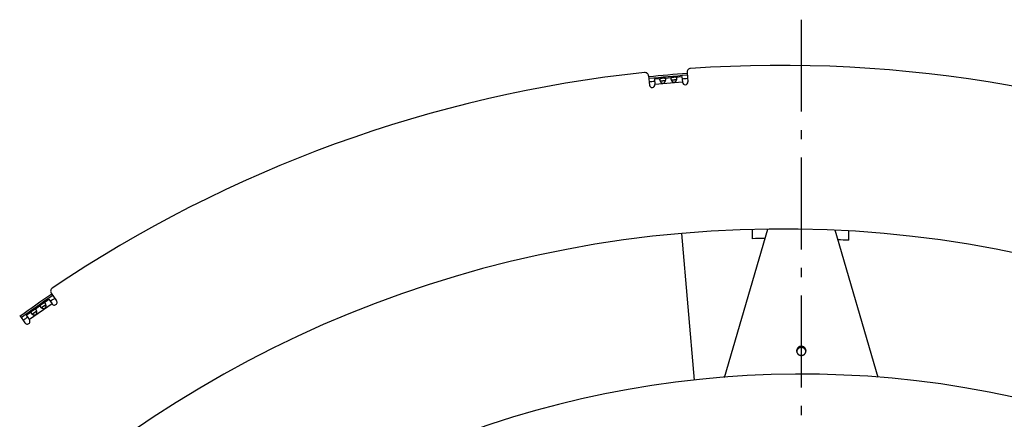
# Model space of a CAD drawing. Extents: x 7320 to 13724, y -4612 to 2076.
# Drawn here: x 10185 to 10720, y -3356 to -3139 of the extents above; entities that cross this region are included whole.
import ezdxf

# ---------------------------------------------------------------- set-up
doc = ezdxf.new("R2010")
doc.units = 0
doc.header["$LTSCALE"] = 5
doc.linetypes.add('AUSGEZOGEN', pattern=[0])
doc.linetypes.add('MLA3', pattern=[15, 10, -2, 1, -2])
doc.layers.add('SPS', color=1, linetype='MLA3')
doc.layers.add('VLB', color=7, linetype='AUSGEZOGEN')

msp = doc.modelspace()

# ---------------------------------------------------------------- linework, layer by layer
at = {"layer": 'SPS'}
msp.add_line((10610.09709114053, -3138.722410469302), (10610.09709114053, -4611.544534569003), dxfattribs=at)
at = {"layer": 'VLB'}
for p, q in [((10527.06942665623, -3169.277357852), (10527.50602979713, -3174.267754588601)), ((10547.98951531613, -3167.447087254303), (10548.42611845713, -3172.437483990901)), ((10530.22616657313, -3170.937920471702), (10533.63933918103, -3170.639306561902)), ((10530.22616657264, -3170.937920465703), (10530.49461389143, -3174.006287360401)), ((10545.43055427273, -3172.619168424802), (10530.48763380143, -3173.926504566)), ((10536.22533486853, -3171.9635176204), (10533.36236501323, -3172.2139950268)), ((10535.67912677824, -3170.460848271102), (10539.71612683943, -3170.107656531102)), ((10542.30212252683, -3171.431867589702), (10539.43915267153, -3171.682344996)), ((10541.75591443664, -3169.929198240302), (10545.16908704453, -3169.630584330503)), ((10545.16908704403, -3169.630584324402), (10545.43753436283, -3172.698951219202)), ((10552.09405174503, -3334.836142394103), (10545.10238895804, -3254.921071055503)), ((10552.09405174503, -3334.836142394103), (10545.10238895804, -3254.921071055503)), ((10568.29557138354, -3333.315307620401), (10591.92657043603, -3252.605025613601)), ((10651.88838727714, -3333.280389448501), (10628.45849451233, -3253.2569740931)), ((10198.12749056773, -3292.755632700701), (10200.93407779884, -3290.7904391649)), ((10200.93407779534, -3290.790439160003), (10202.70074344033, -3293.313499179502)), ((10202.28489179344, -3287.489261092102), (10205.15819957323, -3291.592769870401)), ((10188.64679713444, -3299.3940857102), (10191.45338436543, -3297.428892174402)), ((10202.65480710783, -3293.247895297803), (10190.36752644353, -3301.851541843102)), ((10194.35502785413, -3297.282694747403), (10192.00086193243, -3298.931099472001)), ((10193.13066309764, -3296.254448962501), (10196.45021183564, -3293.930075912701)), ((10199.35185532433, -3293.7838784856), (10196.99768940253, -3295.432283210202)), ((10185.08269886343, -3299.534366255401), (10187.95600664313, -3303.637875033802)), ((10188.64679713094, -3299.394085705201), (10190.41346277603, -3301.917145724802))]:
    msp.add_line(p, q, dxfattribs=at)
for centre, radius, start, end in [((10599.13894946153, -3872.561783872302), 709, 66.01306161600151, 93.98693838424431), ((10599.13894946153, -3872.561783872302), 709, 96.01306161597012, 123.9869383843208), ((10525.07703726003, -3169.451669337502), 2, 5.000000000028821, 96.01306161597012), ((10599.13894946153, -3872.561783872302), 706.426276268, 94.14834882410821, 95.85165355865652), ((10599.13894946153, -3872.561783872302), 705.4559805417, 94.14717729975588, 95.8528250339621), ((10549.98190471233, -3167.272775768802), 2, 93.98693838424431, 185.0000000000288), ((10599.13894946153, -3872.561783872302), 703.6464434495, 95.61071383435888, 95.85501621224931), ((10529.00032184433, -3174.137020974501), 1.5, 185.0000000000288, 5.000000000028821), ((10599.13894946153, -3872.561783872302), 703.6464434495, 94.14498365303089, 94.38928627119826), ((10546.93182640993, -3172.568217605), 1.5, 185.0000000000288, 5.000000000028821), ((10599.13894946153, -3872.561783872302), 620, 5.138618956586342, 184.8613810434152), ((10599.13894946153, -3872.561783872302), 614.9529631579, 90.81022300769885, 91.47172654369484), ((10599.13894946153, -3872.561783872302), 614.9529631579, 86.57672506201547, 87.12722265636606), ((10203.92319588203, -3286.342108219401), 2, 123.9869383843208, 214.999999999849), ((10599.13894946153, -3872.561783872302), 706.426276268, 124.1484347137275, 125.851739990916), ((10599.13894946153, -3872.561783872302), 705.4559805417, 124.1472634793018, 125.8529119165043), ((10599.13894946153, -3872.561783872302), 703.6464434495, 124.1449826036004, 124.3892851533188), ((10203.92947150673, -3292.453134525001), 1.5, 214.999999999849, 34.99999999984901), ((10599.13894946153, -3872.561783872302), 703.6464434495, 125.6107153062459, 125.8550151861094), ((10189.18473470954, -3302.7775103793), 1.5, 214.999999999849, 34.99999999984901), ((10610.09709114053, -3871.603070702001), 540, 337.7129959534231, 157.2870040464811)]:
    msp.add_arc(centre, radius, start, end, dxfattribs=at)
for points, start_tangent, end_tangent in [([(10533.63926552883, -3170.639312960303), (10533.59407422453, -3170.643796689402), (10533.54276628113, -3170.650406098202), (10533.49339403413, -3170.658696717001), (10533.44607787324, -3170.668908066503), (10533.40095553884, -3170.681272913201), (10533.35829853823, -3170.695965263702), (10533.31833778783, -3170.713119942001), (10533.28117902753, -3170.7328766941), (10533.24684682834, -3170.755387323), (10533.21539792653, -3170.780753828702), (10533.18691532253, -3170.809014309802), (10533.16144665423, -3170.840184096201), (10533.13898851844, -3170.874300857301), (10533.11951036223, -3170.911410468701), (10533.10300083604, -3170.951506259103), (10533.08946042663, -3170.994525366602), (10533.07887682433, -3171.040403196102), (10533.07122623174, -3171.089111971102), (10533.06648066633, -3171.1406226423), (10533.06462126573, -3171.194854921102), (10533.06563291594, -3171.251685313201), (10533.06950112243, -3171.310985996702)], (-0.9962044705685525, -0.087043970608136), (0.08715574278228298, -0.9961946980887164)), ([(10533.06950112243, -3171.310985996702), (10533.07621878193, -3171.3726823144), (10533.08577951823, -3171.4366948541), (10533.09817265933, -3171.502863779603), (10533.11338556614, -3171.570995368003), (10533.13141454733, -3171.640912118001), (10533.15227346703, -3171.712481704003), (10533.17597079873, -3171.785556749602), (10533.20249175124, -3171.859892085603), (10533.23180351143, -3171.9351810819), (10533.26389375453, -3172.011159811501), (10533.29878006904, -3172.087634212302), (10533.33644735403, -3172.164355115802), (10533.36230397993, -3172.214020956301)], (0.08715574269228869, -0.9961946980965898), (0.470067545497936, -0.8826304451295265)), ([(10533.36230397993, -3172.214020956301), (10533.37681539963, -3172.240934890703), (10533.41976555893, -3172.316927996603), (10533.46521862303, -3172.3919755697), (10533.51314209983, -3172.465835272601), (10533.56341157033, -3172.538153850202), (10533.61576210823, -3172.608407747802), (10533.66989298123, -3172.676088913301), (10533.72566486583, -3172.740946486801), (10533.78296432313, -3172.802820396701), (10533.84150871633, -3172.861402024301), (10533.90086859943, -3172.916299666803), (10533.96072354253, -3172.9672974744), (10534.02101584793, -3173.014445474103), (10534.08167495054, -3173.057804844903), (10534.14242197534, -3173.097297682402), (10534.20294871283, -3173.132868051701), (10534.26312202013, -3173.164591641803), (10534.32297737453, -3173.192631521303), (10534.38255296363, -3173.217143456103), (10534.44174608394, -3173.2382091103), (10534.50044097753, -3173.255908113003), (10534.55860032214, -3173.270343023102), (10534.61628172834, -3173.2816243305), (10534.67358157513, -3173.289853609503), (10534.73053642513, -3173.29510185), (10534.78713589853, -3173.297418238203), (10534.84336152624, -3173.2968413063), (10534.89924230743, -3173.293396586502), (10534.95487230333, -3173.287085377503), (10535.01034392063, -3173.277890066603), (10535.06568128423, -3173.265780474202), (10535.12085951474, -3173.2507218603), (10535.17585984883, -3173.232667588601), (10535.23070596643, -3173.211541398502), (10535.28547514404, -3173.187226523002), (10535.34020493074, -3173.159604146601), (10535.39484076213, -3173.128579749501), (10535.44925481124, -3173.0940950136), (10535.50333175443, -3173.056087349601), (10535.55708215033, -3173.014396727002), (10535.61051262093, -3172.968856393903), (10535.66347890263, -3172.9194149312), (10535.71568718143, -3172.866180944101), (10535.76687634693, -3172.809279579401), (10535.81696628264, -3172.748662841402), (10535.86589148023, -3172.6842914819), (10535.91337385953, -3172.616433713601), (10535.95905851773, -3172.545549861102), (10536.00272070263, -3172.471992933702), (10536.04427649494, -3172.395940269701), (10536.08363224924, -3172.317663111201), (10536.12058002433, -3172.237714013402), (10536.15494983303, -3172.156654580901), (10536.18668048863, -3172.0748543073), (10536.21578207413, -3171.992557490602), (10536.22539947713, -3171.963532557701)], (0.4700675454681824, -0.8826304451453726), (0.3096589948574744, 0.9508476780767037)), ([(10533.77005792273, -3172.133599807102), (10533.75301827024, -3172.135125822301), (10533.69194729384, -3172.141270996302), (10533.63504742623, -3172.148178305001), (10533.58211563223, -3172.155946815202), (10533.53292225254, -3172.1646695514), (10533.48745948673, -3172.1743859684), (10533.44571048483, -3172.185106579001), (10533.40751151413, -3172.196856834803), (10533.37262845853, -3172.209680373603), (10533.36233689533, -3172.213930142902)], (-0.9961995682408162, -0.08710005876468452), (-0.9204833124078633, -0.3907818721213259)), ([(10535.67920042263, -3170.460841782803), (10535.67142569123, -3170.461537343302), (10535.61735573233, -3170.467103811302), (10535.56255053133, -3170.473824819602), (10535.50705102324, -3170.4814587437), (10535.45091412763, -3170.489788435801), (10535.39439216103, -3170.498588234202), (10535.33776972963, -3170.507644288101), (10535.28117185783, -3170.516788112703), (10535.22456675543, -3170.525898783501), (10535.16792121563, -3170.5348774645), (10535.11133605153, -3170.543620887101), (10535.05492614404, -3170.552039395102), (10534.99873217483, -3170.560068828102), (10534.94270273883, -3170.567669627501), (10534.88674822024, -3170.574817519603), (10534.83083616494, -3170.581488477002), (10534.77497928343, -3170.587659952603), (10534.71919800483, -3170.593315818603), (10534.66346513253, -3170.5984511453), (10534.60768722773, -3170.603071747501), (10534.55177126123, -3170.607188124101), (10534.49569130583, -3170.610809852803), (10534.43947028063, -3170.613949268701), (10534.38312461843, -3170.6166263694), (10534.32662653053, -3170.618870452702), (10534.26989197753, -3170.620720985201), (10534.21287720483, -3170.622225850901), (10534.15563341714, -3170.623441171102), (10534.09828931874, -3170.624435291201), (10534.04096212353, -3170.625292404901), (10533.98363629213, -3170.626115612803), (10533.92630151543, -3170.627029522701), (10533.86911017554, -3170.628178349602), (10533.81237968973, -3170.629723273801), (10533.75639772693, -3170.631842714502), (10533.70125804923, -3170.634740636801), (10533.64704292734, -3170.638647885801), (10533.63926552883, -3170.639312960303)], (-0.9961849130608412, -0.08726751394398813), (-0.9962044705679808, -0.0870439706146793)), ([(10535.80987524693, -3171.955138915601), (10535.76186857463, -3171.959601899403), (10535.69320734444, -3171.966733915401), (10535.62076836543, -3171.974944005801), (10535.54447863064, -3171.984077956601), (10535.46483798863, -3171.993899083701), (10535.38221256333, -3172.0041755346), (10535.29658642484, -3172.014725701903), (10535.20834439393, -3172.025329320601), (10535.11814751874, -3172.0357497491), (10535.02630448613, -3172.0458167896), (10534.93308595013, -3172.0553956302), (10534.83914265073, -3172.064346665401), (10534.74500663633, -3172.072582499503), (10534.65093621573, -3172.080080533401), (10534.55747053063, -3172.0868344458), (10534.46527467674, -3172.092868721503), (10534.37463860643, -3172.098269125702), (10534.28589587123, -3172.103149667703), (10534.19973856883, -3172.1076286041), (10534.11658392243, -3172.111856030101), (10534.03644777983, -3172.116013560303), (10533.95973096363, -3172.120265948201), (10533.88696682833, -3172.1247594842), (10533.81811025484, -3172.129658717001), (10533.77005792273, -3172.133599807102)], (-0.996189824821394, -0.08721142655822542), (-0.9961995682533755, -0.08710005862103992)), ([(10536.35694362614, -3171.023372045603), (10536.35045561033, -3170.964300565801), (10536.34158339733, -3170.908157883802), (10536.33033490873, -3170.855072396703), (10536.31671670494, -3170.805168347103), (10536.30072415213, -3170.7585280793), (10536.28233473703, -3170.7151850604), (10536.26152984723, -3170.675170777203), (10536.23830857683, -3170.638550981102), (10536.21268232123, -3170.605387494402), (10536.18464106163, -3170.575688858001), (10536.15414674293, -3170.549415198501), (10536.12118947273, -3170.526530009801), (10536.08581350284, -3170.507009922801), (10536.04809395723, -3170.4908030048), (10536.00806899793, -3170.477798953202), (10535.96573646264, -3170.4678440045), (10535.92117621773, -3170.4607821742), (10535.87459225993, -3170.456440588402), (10535.82622175553, -3170.4546007375), (10535.77615993313, -3170.455009472401), (10535.72448376094, -3170.457410006301), (10535.67920042263, -3170.460841782803)], (-0.08715574278228298, 0.9961946980887164), (-0.9961849130717839, -0.08726751381907444)), ([(10536.22535129224, -3171.963448839601), (10536.21447811623, -3171.961050745101), (10536.17789822854, -3171.9544794037), (10536.13823917554, -3171.9495408423), (10536.09526282033, -3171.946232740001), (10536.04880349793, -3171.944558463701), (10535.99884278903, -3171.944510586102), (10535.94536616023, -3171.9460516066), (10535.88813128783, -3171.949129793801), (10535.82692101854, -3171.9536828426), (10535.80987524693, -3171.955138915601)], (-0.9743576625258481, 0.2250047676765223), (-0.9961898248215129, -0.08721142655686516)), ([(10536.22539947713, -3171.963532557701), (10536.24223890013, -3171.910131297002), (10536.26601148933, -3171.828035101001), (10536.28708816193, -3171.746664573203), (10536.30549731423, -3171.666267719001), (10536.32128996593, -3171.587032598), (10536.33449980993, -3171.509221267702), (10536.34514777743, -3171.433141397801), (10536.35326187513, -3171.3590370012), (10536.35887603934, -3171.287051744003), (10536.36202690173, -3171.217313534003), (10536.36274164983, -3171.1499978168), (10536.36104147623, -3171.085297566901), (10536.35694362614, -3171.023372045603)], (0.3096589948855608, 0.950847678067557), (-0.08715574279618381, 0.9961946980875003)), ([(10539.71605318713, -3170.107662929601), (10539.67086188283, -3170.112146658602), (10539.61955393953, -3170.118756067402), (10539.57018169253, -3170.1270466863), (10539.52286553153, -3170.137258035703), (10539.47774319724, -3170.149622882401), (10539.43508619653, -3170.164315233001), (10539.39512544623, -3170.181469911201), (10539.35796668593, -3170.2012266633), (10539.32363448674, -3170.2237372922), (10539.29218558484, -3170.249103797903), (10539.26370298093, -3170.277364279003), (10539.23823431253, -3170.308534065502), (10539.21577617684, -3170.342650826501), (10539.19629802053, -3170.379760438002), (10539.17978849433, -3170.419856228303), (10539.16624808493, -3170.462875335802), (10539.15566448263, -3170.5087531654), (10539.14801389014, -3170.557461940302), (10539.14326832474, -3170.608972611503), (10539.14140892403, -3170.663204890302), (10539.14242057434, -3170.720035282503), (10539.14628878083, -3170.779335965902)], (-0.9962044705685525, -0.087043970608136), (0.08715574278228298, -0.9961946980887164)), ([(10539.14628878083, -3170.779335965902), (10539.15300644024, -3170.8410322836), (10539.16256717663, -3170.9050448233), (10539.17496031763, -3170.971213748803), (10539.19017322454, -3171.039345337203), (10539.20820220563, -3171.109262087303), (10539.22906112533, -3171.180831673301), (10539.25275845713, -3171.253906718802), (10539.27927940963, -3171.328242054803), (10539.30859116983, -3171.403531051202), (10539.34068141293, -3171.479509780701), (10539.37556772733, -3171.5559841816), (10539.41323501234, -3171.6327050851), (10539.43909163833, -3171.682370925501)], (0.08715574269228869, -0.9961946980965898), (0.470067545497936, -0.8826304451295265)), ([(10539.43909163833, -3171.682370925501), (10539.45360305803, -3171.709284860001), (10539.49655321733, -3171.785277965902), (10539.54200628133, -3171.8603255389), (10539.58992975823, -3171.934185241801), (10539.64019922873, -3172.006503819402), (10539.69254976653, -3172.076757717002), (10539.74668063964, -3172.144438882501), (10539.80245252413, -3172.209296456102), (10539.85975198153, -3172.271170366), (10539.91829637463, -3172.329751993603), (10539.97765625783, -3172.384649636101), (10540.03751120093, -3172.4356474436), (10540.09780350633, -3172.482795443401), (10540.15846260883, -3172.5261548141), (10540.21920963363, -3172.565647651701), (10540.27973637123, -3172.601218020901), (10540.33990967843, -3172.632941611003), (10540.39976503294, -3172.660981490601), (10540.45934062193, -3172.6854934253), (10540.51853374234, -3172.706559079602), (10540.57722863584, -3172.724258082301), (10540.63538798043, -3172.738692992302), (10540.69306938674, -3172.749974299703), (10540.75036923353, -3172.758203578703), (10540.80732408353, -3172.7634518192), (10540.86392355693, -3172.7657682074), (10540.92014918464, -3172.765191275602), (10540.97602996583, -3172.761746555702), (10541.03165996173, -3172.755435346703), (10541.08713157903, -3172.746240035901), (10541.14246894263, -3172.734130443402), (10541.19764717303, -3172.719071829601), (10541.25264750713, -3172.701017557801), (10541.30749362473, -3172.679891367702), (10541.36226280243, -3172.655576492202), (10541.41699258903, -3172.627954115801), (10541.47162842044, -3172.596929718701), (10541.52604246964, -3172.562444982902), (10541.58011941273, -3172.524437318903), (10541.63386980864, -3172.482746696301), (10541.68730027923, -3172.437206363103), (10541.74026656093, -3172.3877649004), (10541.79247483973, -3172.334530913301), (10541.84366400534, -3172.277629548601), (10541.89375394093, -3172.217012810602), (10541.94267913853, -3172.1526414511), (10541.99016151794, -3172.084783682903), (10542.03584617613, -3172.013899830302), (10542.07950836093, -3171.940342902902), (10542.12106415334, -3171.864290239003), (10542.16041990764, -3171.786013080401), (10542.19736768263, -3171.706063982602), (10542.23173749143, -3171.625004550101), (10542.26346814703, -3171.543204276602), (10542.29256973253, -3171.460907459802), (10542.30218713543, -3171.431882526901)], (0.4700675454681824, -0.8826304451453726), (0.3096589948722901, 0.9508476780718786)), ([(10539.84684558103, -3171.601949776302), (10539.82980592864, -3171.603475791501), (10539.76873495223, -3171.6096209656), (10539.71183508453, -3171.616528274201), (10539.65890329054, -3171.624296784402), (10539.60970991094, -3171.6330195206), (10539.56424714503, -3171.6427359376), (10539.52249814313, -3171.653456548201), (10539.48429917253, -3171.665206804101), (10539.44941611693, -3171.678030342803), (10539.43912455373, -3171.682280112102)], (-0.9961995682616179, -0.0871000585267665), (-0.9204833124078633, -0.3907818721213259)), ([(10541.75598808103, -3169.929191752003), (10541.74821334963, -3169.9298873126), (10541.69414339064, -3169.935453780502), (10541.63933818963, -3169.942174788802), (10541.58383868153, -3169.949808713002), (10541.52770178603, -3169.958138405103), (10541.47117981944, -3169.966938203402), (10541.41455738803, -3169.975994257403), (10541.35795951623, -3169.985138082001), (10541.30135441373, -3169.994248752701), (10541.24470887393, -3170.003227433802), (10541.18812370993, -3170.011970856403), (10541.13171380244, -3170.0203893644), (10541.07551983323, -3170.0284187974), (10541.01949039723, -3170.036019596803), (10540.96353587853, -3170.043167488803), (10540.90762382334, -3170.049838446202), (10540.85176694173, -3170.056009921803), (10540.79598566323, -3170.061665787901), (10540.74025279093, -3170.0668011145), (10540.68447488603, -3170.071421716701), (10540.62855891963, -3170.075538093301), (10540.57247896414, -3170.079159822003), (10540.51625793903, -3170.082299238003), (10540.45991227683, -3170.084976338702), (10540.40341418893, -3170.087220421902), (10540.34667963593, -3170.089070954401), (10540.28966486313, -3170.090575820102), (10540.23242107543, -3170.0917911404), (10540.17507697714, -3170.092785260401), (10540.11774978193, -3170.093642374101), (10540.06042395053, -3170.094465582003), (10540.00308917383, -3170.095379491901), (10539.94589783394, -3170.096528318802), (10539.88916734813, -3170.098073243103), (10539.83318538523, -3170.100192683801), (10539.77804570753, -3170.103090606001), (10539.72383058574, -3170.106997855001), (10539.71605318713, -3170.107662929601)], (-0.9961849130693202, -0.0872675138471981), (-0.9962044705679808, -0.0870439706146793)), ([(10541.88666290533, -3171.423488884801), (10541.83865623303, -3171.427951868701), (10541.76999500273, -3171.435083884703), (10541.69755602383, -3171.443293975001), (10541.62126628893, -3171.452427925801), (10541.54162564694, -3171.462249053003), (10541.45900022163, -3171.472525503902), (10541.37337408313, -3171.483075671201), (10541.28513205223, -3171.493679289802), (10541.19493517714, -3171.504099718303), (10541.10309214444, -3171.514166758902), (10541.00987360853, -3171.523745599502), (10540.91593030913, -3171.532696634601), (10540.82179429463, -3171.5409324687), (10540.72772387413, -3171.548430502703), (10540.63425818903, -3171.555184415), (10540.54206233513, -3171.561218690703), (10540.45142626473, -3171.566619095001), (10540.36268352953, -3171.5714996369), (10540.27652622713, -3171.5759785733), (10540.19337158074, -3171.580205999301), (10540.11323543823, -3171.584363529503), (10540.03651862193, -3171.588615917402), (10539.96375448663, -3171.5931094534), (10539.89489791313, -3171.598008686303), (10539.84684558103, -3171.601949776302)], (-0.9961898248171523, -0.0872114266066745), (-0.9961995682491392, -0.08710005866948992)), ([(10542.43373128453, -3170.491722014901), (10542.42724326863, -3170.432650535001), (10542.41837105564, -3170.376507853002), (10542.40712256713, -3170.323422365903), (10542.39350436334, -3170.273518316303), (10542.37751181043, -3170.226878048602), (10542.35912239533, -3170.183535029603), (10542.33831750553, -3170.143520746403), (10542.31509623523, -3170.1069009504), (10542.28946997953, -3170.073737463602), (10542.26142872003, -3170.044038827201), (10542.23093440133, -3170.017765167701), (10542.19797713103, -3169.994879979103), (10542.16260116124, -3169.975359892102), (10542.12488161553, -3169.959152974), (10542.08485665633, -3169.946148922402), (10542.04252412093, -3169.9361939737), (10541.99796387613, -3169.9291321434), (10541.95137991834, -3169.9247905577), (10541.90300941393, -3169.9229507067), (10541.85294759144, -3169.923359441703), (10541.80127141923, -3169.925759975501), (10541.75598808103, -3169.929191752003)], (-0.08715574278228298, 0.9961946980887164), (-0.9961849130717839, -0.08726751381907444)), ([(10542.30213895053, -3171.431798808903), (10542.29126577463, -3171.429400714403), (10542.25468588694, -3171.422829373002), (10542.21502683394, -3171.417890811602), (10542.17205047863, -3171.414582709201), (10542.12559115624, -3171.412908432901), (10542.07563044734, -3171.412860555302), (10542.02215381863, -3171.414401575902), (10541.96491894623, -3171.417479763103), (10541.90370867693, -3171.4220328118), (10541.88666290533, -3171.423488884801)], (-0.9743576625783975, 0.2250047674489623), (-0.9961898248215129, -0.08721142655686516)), ([(10542.30218713543, -3171.431882526901), (10542.31902655853, -3171.378481266202), (10542.34279914773, -3171.296385070201), (10542.36387582033, -3171.215014542403), (10542.38228497254, -3171.134617688303), (10542.39807762424, -3171.0553825672), (10542.41128746833, -3170.977571236902), (10542.42193543583, -3170.901491367103), (10542.43004953344, -3170.827386970502), (10542.43566369763, -3170.755401713302), (10542.43881456014, -3170.685663503203), (10542.43952930823, -3170.618347786), (10542.43782913463, -3170.553647536203), (10542.43373128453, -3170.491722014901)], (0.3096589948855608, 0.950847678067557), (-0.08715574269228869, 0.9961946980965898)), ([(10583.33890263393, -3252.765288876101), (10583.34078809163, -3254.411418173703), (10583.34471319623, -3257.8116809869)], (0.001142412985684598, -0.9999993474460722), (0.001159758594210445, -0.9999993274797755)), ([(10635.85894574113, -3258.706109654003), (10635.86807108053, -3255.301411127702), (10635.87245457463, -3253.653128508301)], (0.002692738679019427, 0.9999963745726315), (0.002652522484230965, 0.9999964820560475)), ([(10198.99575906443, -3292.9038841558), (10198.96060453794, -3292.855970761503), (10198.92484963503, -3292.811785879102), (10198.88856541473, -3292.771436743003), (10198.85181967944, -3292.735027670203), (10198.81464958853, -3292.702632289901), (10198.77705237843, -3292.674290842003), (10198.73902767373, -3292.650039901103), (10198.70060756573, -3292.6299368626), (10198.66183283394, -3292.614029568501), (10198.62269907253, -3292.6023304247), (10198.58315338813, -3292.594823927401), (10198.54316896054, -3292.5914834078), (10198.50277242854, -3292.592266501503), (10198.46200288473, -3292.5970906716), (10198.42083822743, -3292.605841312202), (10198.37919970203, -3292.618386341402), (10198.33707848283, -3292.634550739401), (10198.29456479913, -3292.6540827947), (10198.25175478803, -3292.6766746892), (10198.20860434553, -3292.702059575303), (10198.16505173454, -3292.729976584703), (10198.12755110153, -3292.755590259502)], (-0.5735764363595836, 0.819152044283014), (-0.8190876846816569, -0.5736683404222713)), ([(10191.45332377994, -3297.428934541703), (10191.41642882693, -3297.455413217202), (10191.37529954893, -3297.486791104803), (10191.33668723833, -3297.518657114801), (10191.30081591563, -3297.551158483301), (10191.26792125113, -3297.584427921801), (10191.23832538024, -3297.618480371003), (10191.21229569443, -3297.6533171333), (10191.18999364003, -3297.689006362701), (10191.17151639773, -3297.7256672388), (10191.15696410273, -3297.763359728001), (10191.14642768474, -3297.802075324603), (10191.13995606413, -3297.841803485601), (10191.13756512853, -3297.882578535301), (10191.13925135613, -3297.924455479603), (10191.14500158223, -3297.9674342158), (10191.15478479743, -3298.0114600604), (10191.16855804373, -3298.0564832274), (10191.18628682383, -3298.1024915602), (10191.20793237914, -3298.1494738927), (10191.23343823033, -3298.197370124203), (10191.26272954123, -3298.246080862403), (10191.29572984813, -3298.295502657501)], (-0.8192163936244847, -0.5734845250021082), (0.5735764363595836, -0.819152044283014)), ([(10193.13072363133, -3296.2544065212), (10193.12433829673, -3296.258896260003), (10193.08029557273, -3296.290751942201), (10193.03619338043, -3296.3239751066), (10192.99194635863, -3296.3583360329), (10192.94749522713, -3296.3936182056), (10192.90294566733, -3296.429500037802), (10192.85843723023, -3296.465654026303), (10192.81399394783, -3296.501871746602), (10192.76952782643, -3296.538064370202), (10192.72496069043, -3296.574162905902), (10192.68032821223, -3296.610027514101), (10192.63568505333, -3296.645523109602), (10192.59103436493, -3296.680573787101), (10192.54631184973, -3296.715170990502), (10192.50142776113, -3296.7493385059), (10192.45634197964, -3296.7830717521), (10192.41105423903, -3296.816344847602), (10192.36557416773, -3296.849133610501), (10192.31987574783, -3296.881447370001), (10192.27388096643, -3296.913337881303), (10192.22751450733, -3296.944860751301), (10192.18075870553, -3296.976037238001), (10192.13363957753, -3297.0068665646), (10192.08618135303, -3297.037357832903), (10192.03837461523, -3297.06755031), (10191.99016631733, -3297.097520194603), (10191.94154250854, -3297.127330832901), (10191.89257559433, -3297.157005225), (10191.84341120843, -3297.1865382074), (10191.79419295794, -3297.215944087203), (10191.74495893564, -3297.245319921801), (10191.69576251744, -3297.274778779401), (10191.64680777763, -3297.304369362603), (10191.59845019783, -3297.334072549101), (10191.55102811623, -3297.363899020101), (10191.50472471573, -3297.393978533201), (10191.45972666744, -3297.424469871), (10191.45332377994, -3297.428934541703)], (-0.8190876846956797, -0.5736683404022491), (-0.8192163935954032, -0.5734845250436507)), ([(10192.00082204074, -3298.931152444203), (10192.02684626613, -3298.947204885303), (10192.10203874814, -3298.9915417659), (10192.17892604274, -3299.033808338602), (10192.25735884263, -3299.073810979201), (10192.33705276993, -3299.111305969303), (10192.41751661443, -3299.145972360403), (10192.49823590833, -3299.177520532602), (10192.57896456393, -3299.205802896701), (10192.65952430464, -3299.230737545801), (10192.73951605014, -3299.252198526902), (10192.81837203813, -3299.270061338303), (10192.89570684313, -3299.284299263601), (10192.97149551113, -3299.2949844765), (10193.04570752033, -3299.302205241803), (10193.11806240573, -3299.306033529902), (10193.18826528273, -3299.306575004602), (10193.25623869044, -3299.3039617859), (10193.32209488783, -3299.298317356702), (10193.38594482874, -3299.289757520303), (10193.44774040173, -3299.2784043519), (10193.50742117203, -3299.264384691), (10193.56500609693, -3299.247806017503), (10193.62060031383, -3299.228735213202), (10193.67433807623, -3299.207212054503), (10193.72628654343, -3299.183279739101), (10193.77646131933, -3299.156986053401), (10193.82486567533, -3299.1283736019), (10193.87153749153, -3299.0974499964), (10193.91655887673, -3299.0641693312), (10193.96000105104, -3299.028470149701), (10194.00186981753, -3298.990314253203), (10194.04212625984, -3298.9496839959), (10194.08073081053, -3298.906548370903), (10194.11766584663, -3298.860829494702), (10194.15293990804, -3298.812387606003), (10194.18652610543, -3298.761101033001), (10194.21832992483, -3298.7069152013), (10194.24821150583, -3298.649843519402), (10194.27603968033, -3298.589889445303), (10194.30174357733, -3298.5269091091), (10194.32524555563, -3298.460754788402), (10194.34639496983, -3298.391454084803), (10194.36499167193, -3298.319247960201), (10194.38087210743, -3298.2443753501), (10194.39394289513, -3298.166834747303), (10194.40412767943, -3298.086624915902), (10194.41131974203, -3298.004117175101), (10194.41544189033, -3297.919887629), (10194.41647598784, -3297.834354368803), (10194.41443802773, -3297.747712933601), (10194.40938253143, -3297.6602450486), (10194.40140569433, -3297.572533211403), (10194.39064110563, -3297.485148779201), (10194.37722052263, -3297.398442336501), (10194.36127482664, -3297.312620409802), (10194.35509127543, -3297.282675379102)], (0.8484056584422227, -0.5293466149161801), (-0.2072512829769418, 0.97828774177356)), ([(10193.99103991523, -3297.483168386801), (10193.95169640933, -3297.511036780402), (10193.89580004773, -3297.551543902603), (10193.83717109693, -3297.5948735389), (10193.77566922393, -3297.6409286397), (10193.71160896834, -3297.689254306301), (10193.64519147644, -3297.739466686501), (10193.57631214893, -3297.7914164687), (10193.50519411784, -3297.844720487302), (10193.43229154683, -3297.898843280601), (10193.35778666773, -3297.9534831098), (10193.28184646774, -3298.008387897103), (10193.20496470153, -3298.063111370601), (10193.12755843863, -3298.117311819301), (10193.04984008173, -3298.170840517502), (10192.97227338014, -3298.223422419801), (10192.89544656643, -3298.274746182703), (10192.81965362913, -3298.324741105201), (10192.74524043703, -3298.3733391461), (10192.67286549263, -3298.42029667), (10192.60296516943, -3298.465535051503), (10192.53564399933, -3298.5092036496), (10192.47133148143, -3298.551244733601), (10192.41056265984, -3298.591518317703), (10192.35338073443, -3298.630189464501), (10192.31373673914, -3298.657628714603)], (-0.8191199820132039, -0.5736222233026615), (-0.8191841040205619, -0.5735306475856625)), ([(10193.99893159423, -3296.402700417501), (10193.96377706773, -3296.354787023201), (10193.92802216494, -3296.310602140901), (10193.89173794453, -3296.270253004802), (10193.85499220923, -3296.233843932002), (10193.81782211833, -3296.2014485517), (10193.78022490823, -3296.1731071037), (10193.74220020364, -3296.148856162902), (10193.70378009553, -3296.128753124402), (10193.66500536373, -3296.112845830202), (10193.62587160243, -3296.101146686401), (10193.58632591804, -3296.0936401892), (10193.54634149043, -3296.090299669603), (10193.50594495833, -3296.091082763201), (10193.46517541453, -3296.095906933301), (10193.42401075724, -3296.104657573903), (10193.38237223193, -3296.117202603103), (10193.34025101273, -3296.133367001102), (10193.29773732894, -3296.152899056503), (10193.25492731783, -3296.175490951003), (10193.21177687533, -3296.200875837102), (10193.16822426433, -3296.228792846502), (10193.13072363133, -3296.2544065212)], (-0.5735764363595836, 0.819152044283014), (-0.8190876846816569, -0.5736683404222713)), ([(10194.35500768714, -3297.282626969602), (10194.34439219323, -3297.285986746801), (10194.30942741054, -3297.298585742102), (10194.27261238244, -3297.314138348903), (10194.23373971583, -3297.332761625902), (10194.19266762423, -3297.354541321301), (10194.14937644233, -3297.379480212502), (10194.10383483363, -3297.407553089802), (10194.05580707383, -3297.438836314302), (10194.00507394993, -3297.473384504902), (10193.99103991523, -3297.483168386801)], (-0.9563208719364255, -0.2923189865519436), (-0.8191199820367444, -0.5736222232690463)), ([(10194.35509127543, -3297.282675379102), (10194.34297401323, -3297.228008819203), (10194.32251358143, -3297.145025133302), (10194.30008125143, -3297.064017852802), (10194.27582561783, -3296.9851875586), (10194.24988489494, -3296.908671605001), (10194.22241929033, -3296.834680094301), (10194.19360076573, -3296.763469010501), (10194.16357558213, -3296.695235671702), (10194.13244496233, -3296.6300875282), (10194.10030458423, -3296.568117035401), (10194.06726571564, -3296.509462540301), (10194.03344319713, -3296.454280567102), (10193.99893159423, -3296.402700417501)], (-0.2072512829710136, 0.978287741774816), (-0.573576436318226, 0.8191520443119726)), ([(10196.45015125013, -3293.930118280002), (10196.41325629713, -3293.956596955403), (10196.37212701913, -3293.987974843), (10196.33351470843, -3294.019840853101), (10196.29764338574, -3294.0523422216), (10196.26474872123, -3294.0856116601), (10196.23515285033, -3294.119664109302), (10196.20912316454, -3294.154500871603), (10196.18682111014, -3294.190190100901), (10196.16834386794, -3294.226850977001), (10196.15379157293, -3294.2645434663), (10196.14325515483, -3294.3032590628), (10196.13678353424, -3294.3429872239), (10196.13439259873, -3294.383762273502), (10196.13607882633, -3294.425639217902), (10196.14182905243, -3294.468617954001), (10196.15161226764, -3294.512643798703), (10196.16538551393, -3294.557666965703), (10196.18311429393, -3294.603675298401), (10196.20475984933, -3294.650657631003), (10196.23026570053, -3294.698553862502), (10196.25955701143, -3294.7472646006), (10196.29255731823, -3294.796686395702)], (-0.8192163936244847, -0.5734845250021082), (0.5735764363595836, -0.819152044283014)), ([(10196.29255731823, -3294.796686395702), (10196.32922314083, -3294.846758144403), (10196.36950925123, -3294.8974142618), (10196.41332648894, -3294.9485216617), (10196.46056704694, -3294.999918894603), (10196.51113897773, -3295.051454085701), (10196.56498812503, -3295.1030057055), (10196.62204813913, -3295.154441885502), (10196.68218362573, -3295.205557698603), (10196.74521285283, -3295.2561040019), (10196.81099318334, -3295.305858390301), (10196.87944281834, -3295.354644007003), (10196.95042409574, -3295.402252615903), (10196.99764951093, -3295.432336182502)], (0.573576436318226, -0.8191520443119726), (0.848405658463471, -0.5293466148821244)), ([(10198.12755110153, -3292.755590259502), (10198.12116576693, -3292.760079998302), (10198.07712304283, -3292.791935680402), (10198.03302085063, -3292.825158844801), (10197.98877382883, -3292.859519771101), (10197.94432269723, -3292.894801943902), (10197.89977313744, -3292.930683776101), (10197.85526470044, -3292.966837764602), (10197.81082141793, -3293.003055484901), (10197.76635529664, -3293.039248108403), (10197.72178816063, -3293.075346644201), (10197.67715568244, -3293.111211252301), (10197.63251252353, -3293.146706847802), (10197.58786183513, -3293.1817575254), (10197.54313931994, -3293.216354728801), (10197.49825523133, -3293.250522244202), (10197.45316944973, -3293.284255490403), (10197.40788170913, -3293.317528585802), (10197.36240163794, -3293.3503173488), (10197.31670321803, -3293.382631108202), (10197.27070843654, -3293.414521619602), (10197.22434197743, -3293.446044489502), (10197.17758617573, -3293.4772209763), (10197.13046704763, -3293.508050302801), (10197.08300882313, -3293.5385415711), (10197.03520208543, -3293.568734048201), (10196.98699378753, -3293.598703932902), (10196.93836997873, -3293.6285145712), (10196.88940306454, -3293.658188963201), (10196.84023867864, -3293.687721945601), (10196.79102042813, -3293.7171278254), (10196.74178640573, -3293.7465036601), (10196.69258998753, -3293.775962517601), (10196.64363524783, -3293.8055531008), (10196.59527766803, -3293.8352562874), (10196.54785558644, -3293.8650827584), (10196.50155218583, -3293.8951622715), (10196.45655413763, -3293.925653609303), (10196.45015125013, -3293.930118280002)], (-0.8190876846727653, -0.5736683404349668), (-0.8192163935724922, -0.5734845250763785)), ([(10197.31056420923, -3295.158812452902), (10197.29657044504, -3295.168653847101), (10197.24675401504, -3295.204511212102), (10197.20093093843, -3295.2389430507), (10197.15897491533, -3295.272136674802), (10197.12073356694, -3295.3042874758), (10197.08621986524, -3295.335433522702), (10197.05542447434, -3295.365592344803), (10197.02821832323, -3295.394867850203), (10197.00442048033, -3295.423414888302), (10196.99763260984, -3295.432241078103)], (-0.8191841040742521, -0.5735306475089755), (-0.6017709963168476, -0.7986686847446999)), ([(10196.99764951093, -3295.432336182502), (10197.02367373623, -3295.448388623602), (10197.09886621823, -3295.492725504101), (10197.17575351293, -3295.534992076901), (10197.25418631283, -3295.5749947175), (10197.33388024004, -3295.612489707602), (10197.41434408453, -3295.647156098702), (10197.49506337844, -3295.678704270803), (10197.57579203413, -3295.706986634902), (10197.65635177473, -3295.731921284002), (10197.73634352023, -3295.753382265201), (10197.81519950834, -3295.771245076602), (10197.89253431333, -3295.7854830019), (10197.96832298133, -3295.796168214802), (10198.04253499053, -3295.80338898), (10198.11488987593, -3295.807217268201), (10198.18509275293, -3295.807758742901), (10198.25306616063, -3295.805145524101), (10198.31892235794, -3295.799501094903), (10198.38277229883, -3295.790941258602), (10198.44456787193, -3295.7795880901), (10198.50424864213, -3295.765568429303), (10198.56183356714, -3295.748989755802), (10198.61742778393, -3295.729918951501), (10198.67116554644, -3295.708395792802), (10198.72311401363, -3295.684463477403), (10198.77328878954, -3295.6581697917), (10198.82169314554, -3295.629557340203), (10198.86836496173, -3295.598633734703), (10198.91338634694, -3295.565353069401), (10198.95682852123, -3295.529653888), (10198.99869728763, -3295.491497991502), (10199.03895373003, -3295.450867734101), (10199.07755828074, -3295.4077321091), (10199.11449331684, -3295.362013233001), (10199.14976737823, -3295.313571344302), (10199.18335357563, -3295.2622847713), (10199.21515739504, -3295.208098939603), (10199.24503897594, -3295.151027257701), (10199.27286715043, -3295.091073183602), (10199.29857104754, -3295.028092847301), (10199.32207302584, -3294.961938526701), (10199.34322243993, -3294.892637823102), (10199.36181914213, -3294.8204316985), (10199.37769957754, -3294.745559088403), (10199.39077036533, -3294.668018485602), (10199.40095514954, -3294.587808654201), (10199.40814721223, -3294.505300913302), (10199.41226936043, -3294.421071367201), (10199.41330345803, -3294.335538107001), (10199.41126549794, -3294.248896671802), (10199.40621000163, -3294.161428786902), (10199.39823316453, -3294.0737169496), (10199.38746857583, -3293.9863325175), (10199.37404799283, -3293.8996260748), (10199.35810229683, -3293.813804148101), (10199.35191874564, -3293.783859117303)], (0.8484056584422227, -0.5293466149161801), (-0.2072512829769418, 0.97828774177356)), ([(10198.98786738544, -3293.984352125103), (10198.94852387954, -3294.012220518701), (10198.89262751794, -3294.052727640902), (10198.83399856713, -3294.096057277101), (10198.77249669403, -3294.142112378003), (10198.70843643853, -3294.1904380446), (10198.64201894663, -3294.2406504248), (10198.57313961903, -3294.292600206901), (10198.50202158803, -3294.345904225503), (10198.42911901703, -3294.4000270189), (10198.35461413784, -3294.454666848103), (10198.27867393793, -3294.5095716353), (10198.20179217164, -3294.564295108802), (10198.12438590883, -3294.6184955576), (10198.04666755184, -3294.672024255801), (10197.96910085033, -3294.7246061581), (10197.89227403664, -3294.775929921002), (10197.81648109934, -3294.8259248435), (10197.74206790723, -3294.874522884403), (10197.66969296273, -3294.921480408303), (10197.59979263953, -3294.966718789802), (10197.53247146943, -3295.010387387801), (10197.46815895164, -3295.0524284719), (10197.40739012993, -3295.0927020559), (10197.35020820453, -3295.131373202702), (10197.31056420923, -3295.158812452902)], (-0.8191199820132039, -0.5736222233026615), (-0.8191841040205619, -0.5735306475856625)), ([(10199.35183515723, -3293.7838107078), (10199.34121966343, -3293.7871704851), (10199.30625488073, -3293.799769480303), (10199.26943985263, -3293.815322087202), (10199.23056718603, -3293.833945364103), (10199.18949509444, -3293.855725059501), (10199.14620391254, -3293.880663950801), (10199.10066230383, -3293.908736828101), (10199.05263454393, -3293.940020052601), (10199.00190142014, -3293.974568243103), (10198.98786738544, -3293.984352125103)], (-0.9563208719364255, -0.2923189865519436), (-0.8191199820367444, -0.5736222232690463)), ([(10199.35191874564, -3293.783859117303), (10199.33980148343, -3293.729192557502), (10199.31934105164, -3293.646208871601), (10199.29690872163, -3293.565201591101), (10199.27265308804, -3293.486371296903), (10199.24671236503, -3293.4098553433), (10199.21924676044, -3293.3358638326), (10199.19042823583, -3293.2646527488), (10199.16040305223, -3293.196419410001), (10199.12927243243, -3293.131271266503), (10199.09713205434, -3293.0693007737), (10199.06409318573, -3293.010646278502), (10199.03027066734, -3292.955464305302), (10198.99575906443, -3292.9038841558)], (-0.2072512829710136, 0.978287741774816), (-0.573576436318226, 0.8191520443119726)), ([(10191.29572984813, -3298.295502657501), (10191.33239567063, -3298.345574406202), (10191.37268178103, -3298.396230523603), (10191.41649901883, -3298.447337923401), (10191.46373957683, -3298.498735156402), (10191.51431150753, -3298.5502703475), (10191.56816065493, -3298.601821967201), (10191.62522066894, -3298.653258147203), (10191.68535615554, -3298.7043739603), (10191.74838538273, -3298.754920263703), (10191.81416571313, -3298.8046746521), (10191.88261534813, -3298.8534602687), (10191.95359662563, -3298.901068877703), (10192.00082204074, -3298.931152444203)], (0.573576436318226, -0.8191520443119726), (0.8484056584164562, -0.529346614957477)), ([(10192.31373673914, -3298.657628714603), (10192.29974297483, -3298.667470108802), (10192.24992654483, -3298.7033274738), (10192.20410346833, -3298.737759312401), (10192.16214744513, -3298.770952936601), (10192.12390609673, -3298.803103737603), (10192.08939239513, -3298.8342497844), (10192.05859700413, -3298.864408606501), (10192.03139085303, -3298.8936841119), (10192.00759301024, -3298.922231150003), (10192.00080513963, -3298.931057339801)], (-0.8191841040742521, -0.5735306475089755), (-0.6017709962016464, -0.7986686848315001)), ([(10612.64709114053, -3318.839400816102), (10612.64307951883, -3318.700668282102), (10612.63105727573, -3318.562372251902), (10612.61106223773, -3318.424947856002), (10612.58315731663, -3318.288827482503), (10612.54743031153, -3318.154439416402), (10612.50399363284, -3318.022206492301), (10612.45298394843, -3317.8925447638), (10612.39456175374, -3317.7658621948), (10612.32891086644, -3317.642557375501), (10612.25623784864, -3317.5230182684), (10612.17677135644, -3317.407620987801), (10612.09076142083, -3317.296728616301), (10611.99847866103, -3317.190690062301), (10611.90021343253, -3317.089838962203), (10611.79627491433, -3316.994492631003), (10611.68699013533, -3316.9049510636), (10611.57270294583, -3316.821495990703), (10611.45377293563, -3316.744389992903), (10611.33057430263, -3316.673875674301), (10611.20349467533, -3316.610174898903), (10611.07293389313, -3316.553488093102), (10610.93930274853, -3316.503993614301), (10610.80302169473, -3316.461847190601), (10610.66451952213, -3316.4271814303), (10610.52423200993, -3316.400105404501), (10610.38260055463, -3316.380704304601), (10610.24007078103, -3316.369039173501), (10610.09709114053, -3316.3651467141), (10609.95411150013, -3316.369039173501), (10609.81158172653, -3316.380704304601), (10609.66995027113, -3316.400105404501), (10609.52966275893, -3316.4271814303), (10609.39116058643, -3316.461847190601), (10609.25487953253, -3316.503993614301), (10609.12124838803, -3316.553488093102), (10608.99068760583, -3316.610174898903), (10608.86360797843, -3316.673875674301), (10608.74040934544, -3316.744389992903), (10608.62147933533, -3316.821495990703), (10608.50719214583, -3316.9049510636), (10608.39790736673, -3316.994492631003), (10608.29396884853, -3317.089838962203), (10608.19570362013, -3317.190690062301), (10608.10342086023, -3317.296728616301), (10608.01741092473, -3317.407620987801), (10607.93794443254, -3317.5230182684), (10607.86527141474, -3317.642557375501), (10607.79962052744, -3317.7658621948), (10607.74119833263, -3317.8925447638), (10607.69018864823, -3318.022206492301), (10607.64675196963, -3318.154439416402), (10607.61102496453, -3318.288827482503), (10607.58312004333, -3318.424947856002), (10607.56312500533, -3318.562372251902), (10607.55110276223, -3318.700668282102), (10607.54709114053, -3318.839400816102)], (0, 1), (0, -1)), ([(10607.54709114053, -3318.839400816102), (10607.55110276223, -3318.978133350201), (10607.56312500533, -3319.1164293804), (10607.56621206653, -3319.1418325887)], (0, -1), (0.125917371044252, -0.992040732868013)), ([(10612.62797021454, -3319.141773782602), (10612.61106223773, -3319.029752595002), (10612.58315731663, -3318.893632221502), (10612.54743031153, -3318.759244155402), (10612.50399363284, -3318.6270112313), (10612.45298394843, -3318.4973495028), (10612.39456175374, -3318.3706669338), (10612.32891086644, -3318.247362114501), (10612.25623784864, -3318.127823007403), (10612.17677135644, -3318.012425726801), (10612.09076142083, -3317.901533355301), (10611.99847866103, -3317.7954948013), (10611.90021343253, -3317.694643701202), (10611.79627491433, -3317.599297370002), (10611.68699013533, -3317.5097558026), (10611.57270294583, -3317.426300729702), (10611.45377293563, -3317.349194731903), (10611.33057430263, -3317.2786804133), (10611.20349467533, -3317.214979637903), (10611.07293389313, -3317.158292832101), (10610.93930274853, -3317.108798353301), (10610.80302169473, -3317.0666519296), (10610.66451952213, -3317.0319861693), (10610.52423200993, -3317.004910143501), (10610.38260055463, -3316.9855090436), (10610.24007078103, -3316.9738439125), (10610.09709114053, -3316.969951453103), (10609.95411150013, -3316.9738439125), (10609.81158172653, -3316.9855090436), (10609.66995027113, -3317.004910143501), (10609.52966275893, -3317.0319861693), (10609.39116058643, -3317.0666519296), (10609.25487953253, -3317.108798353301), (10609.12124838803, -3317.158292832101), (10608.99068760583, -3317.214979637903), (10608.86360797843, -3317.2786804133), (10608.74040934544, -3317.349194731903), (10608.62147933533, -3317.426300729702), (10608.50719214583, -3317.5097558026), (10608.39790736673, -3317.599297370002), (10608.29396884853, -3317.694643701202), (10608.19570362013, -3317.7954948013), (10608.10342086023, -3317.901533355301), (10608.01741092473, -3318.012425726801), (10607.93794443254, -3318.127823007403), (10607.86527141474, -3318.247362114501), (10607.79962052744, -3318.3706669338), (10607.74119833263, -3318.4973495028), (10607.69018864823, -3318.6270112313), (10607.64675196963, -3318.759244155402), (10607.61102496453, -3318.893632221502), (10607.58312004333, -3319.029752595002), (10607.56621206653, -3319.141773782602)], (-0.1259173708914167, 0.9920407328874121), (-0.1259173708914167, -0.9920407328874121)), ([(10607.56621206653, -3319.1418325887), (10607.58312004333, -3319.2538537763), (10607.61102496453, -3319.3899741498), (10607.64675196963, -3319.524362215901), (10607.69018864823, -3319.656595140002), (10607.74119833263, -3319.7862568684), (10607.79962052744, -3319.9129394374), (10607.86527141474, -3320.036244256801), (10607.93794443254, -3320.155783363801), (10608.01741092473, -3320.271180644403), (10608.10342086023, -3320.3820730159), (10608.19570362013, -3320.488111570002), (10608.29396884853, -3320.588962670002), (10608.39790736673, -3320.684309001202), (10608.50719214583, -3320.773850568702), (10608.62147933533, -3320.8573056416), (10608.74040934544, -3320.934411639301), (10608.86360797843, -3321.004925958002), (10608.99068760583, -3321.068626733301), (10609.12124838803, -3321.125313539201), (10609.25487953253, -3321.174808018001), (10609.39116058643, -3321.2169544416), (10609.52966275893, -3321.251620202002), (10609.66995027113, -3321.278696227703), (10609.81158172653, -3321.298097327702), (10609.95411150013, -3321.3097624587), (10610.09709114053, -3321.313654918101), (10610.24007078103, -3321.3097624587), (10610.38260055463, -3321.298097327702), (10610.52423200993, -3321.278696227703), (10610.66451952213, -3321.251620202002), (10610.80302169473, -3321.2169544416), (10610.93930274853, -3321.174808018001), (10611.07293389313, -3321.125313539201), (10611.20349467533, -3321.068626733301), (10611.33057430263, -3321.004925958002), (10611.45377293563, -3320.934411639301), (10611.57270294583, -3320.8573056416), (10611.68699013533, -3320.773850568702), (10611.79627491433, -3320.684309001202), (10611.90021343253, -3320.588962670002), (10611.99847866103, -3320.488111570002), (10612.09076142083, -3320.3820730159), (10612.17677135644, -3320.271180644403), (10612.25623784864, -3320.155783363801), (10612.32891086644, -3320.036244256801), (10612.39456175374, -3319.9129394374), (10612.45298394843, -3319.7862568684), (10612.50399363284, -3319.656595140002), (10612.54743031153, -3319.524362215901), (10612.58315731663, -3319.3899741498), (10612.61106223773, -3319.2538537763), (10612.62797021454, -3319.1418325887)], (0.1259173708914167, -0.9920407328874121), (0.1259173708914167, 0.9920407328874121)), ([(10612.62797021454, -3319.1418325887), (10612.63105727573, -3319.1164293804), (10612.64307951883, -3318.978133350201), (10612.64709114053, -3318.839400816102)], (0.125917371044252, 0.992040732868013), (0, 1))]:
    msp.add_spline(points, degree=3, dxfattribs=dict(at, start_tangent=start_tangent, end_tangent=end_tangent))

doc.saveas('drawing.dxf')
